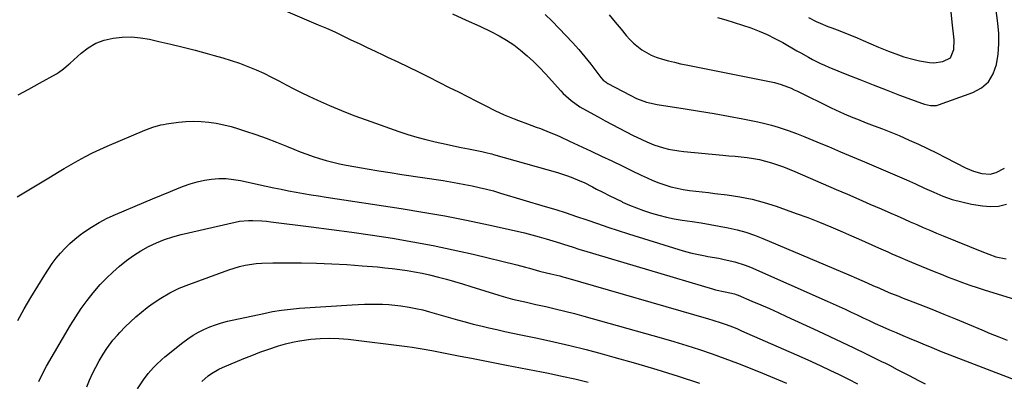
# Model space of a CAD drawing. Units: inches. Extents: x 1895298 to 1900614, y 453741 to 459004.
# Drawn here: x 1896142 to 1896562, y 455167 to 455322 of the extents above; entities that cross this region are included whole.
import ezdxf

# ---------------------------------------------------------------- set-up
doc = ezdxf.new("R2010")
doc.units = ezdxf.units.IN
doc.header["$MEASUREMENT"] = 0
doc.layers.add('7', color=7, linetype='Continuous')
doc.layers.add('8', color=7, linetype='Continuous')

msp = doc.modelspace()

# ---------------------------------------------------------------- linework, layer by layer
at = {"layer": '7', "color": 18}
for points in [[(1896229.69, 455336.79, 1838), (1896269.31, 455319.69, 1838), (1896272.82, 455318.15, 1838), (1896276.32, 455316.58, 1838), (1896279.79, 455314.96, 1838), (1896283.25, 455313.3, 1838), (1896286.7, 455311.63, 1838), (1896290.16, 455309.98, 1838), (1896293.62, 455308.34, 1838), (1896297.1, 455306.71, 1838), (1896298.93, 455305.85, 1838), (1896303.32, 455303.79, 1838), (1896307.69, 455301.69, 1838), (1896312.04, 455299.56, 1838), (1896316.38, 455297.39, 1838), (1896325.23, 455292.93, 1838), (1896329.13, 455290.96, 1838), (1896333.03, 455288.99, 1838), (1896336.93, 455287.02, 1838), (1896340.83, 455285.05, 1838), (1896344.77, 455283.05, 1838), (1896348.68, 455281.2, 1838), (1896353, 455279.45, 1838), (1896354.87, 455278.75, 1838), (1896358.61, 455277.37, 1838), (1896362.37, 455276, 1838), (1896364.23, 455275.3, 1838), (1896367.95, 455273.82, 1838), (1896370.48, 455272.77, 1838), (1896372.54, 455271.88, 1838), (1896376.63, 455270.02, 1838), (1896385.89, 455265.66, 1838), (1896390.28, 455263.59, 1838), (1896394.67, 455261.5, 1838), (1896399.05, 455259.4, 1838), (1896403.42, 455257.29, 1838), (1896407.25, 455255.43, 1838), (1896409.72, 455254.29, 1838), (1896412.22, 455253.2, 1838), (1896414.76, 455252.22, 1838), (1896417.32, 455251.29, 1838), (1896419.93, 455250.5, 1838), (1896422.55, 455249.82, 1838), (1896425.21, 455249.31, 1838), (1896427.9, 455248.91, 1838), (1896430.6, 455248.59, 1838), (1896433.3, 455248.28, 1838), (1896436.01, 455247.96, 1838), (1896438.71, 455247.65, 1838), (1896444.01, 455247.03, 1838), (1896449.32, 455246.23, 1838), (1896454.58, 455245.19, 1838), (1896459.75, 455243.79, 1838), (1896464.87, 455242.17, 1838), (1896473.46, 455239.11, 1838), (1896478.43, 455237.28, 1838), (1896483.38, 455235.36, 1838), (1896488.28, 455233.34, 1838), (1896493.15, 455231.23, 1838), (1896497.12, 455229.46, 1838), (1896499.98, 455228.19, 1838), (1896502.84, 455226.92, 1838), (1896505.71, 455225.66, 1838), (1896508.58, 455224.41, 1838), (1896512.65, 455222.63, 1838), (1896514.32, 455221.9, 1838), (1896517.64, 455220.42, 1838), (1896520.97, 455218.96, 1838), (1896522.65, 455218.25, 1838), (1896524.33, 455217.56, 1838), (1896529.29, 455215.54, 1838), (1896532.32, 455214.31, 1838), (1896535.36, 455213.1, 1838), (1896538.4, 455211.89, 1838), (1896541.45, 455210.7, 1838), (1896544.5, 455209.54, 1838), (1896547.58, 455208.43, 1838), (1896550.68, 455207.38, 1838), (1896553.79, 455206.39, 1838), (1896568.9, 455201.73, 1838)], [(1896326.65, 455324.27, 1836), (1896332.53, 455321.69, 1836), (1896338.37, 455319.02, 1836), (1896343.34, 455316.68, 1836), (1896346.59, 455314.99, 1836), (1896349.75, 455313.15, 1836), (1896352.77, 455311.08, 1836), (1896355.69, 455308.87, 1836), (1896358.48, 455306.47, 1836), (1896361.19, 455304, 1836), (1896363.79, 455301.4, 1836), (1896366.31, 455298.73, 1836), (1896372.85, 455291.46, 1836), (1896373.9, 455290.35, 1836), (1896377.27, 455287.26, 1836), (1896381.02, 455284.63, 1836), (1896382.33, 455283.86, 1836), (1896388.88, 455280.28, 1836), (1896391.83, 455278.68, 1836), (1896394.79, 455277.1, 1836), (1896397.76, 455275.54, 1836), (1896400.74, 455274, 1836), (1896403.87, 455272.4, 1836), (1896405.3, 455271.68, 1836), (1896409.64, 455269.62, 1836), (1896412.6, 455268.42, 1836), (1896416.82, 455267.12, 1836), (1896418.96, 455266.59, 1836), (1896423.28, 455265.79, 1836), (1896425.47, 455265.53, 1836), (1896442.07, 455263.99, 1836), (1896444.69, 455263.74, 1836), (1896447.31, 455263.48, 1836), (1896449.94, 455263.2, 1836), (1896452.56, 455262.91, 1836), (1896455.16, 455262.54, 1836), (1896457.75, 455262.08, 1836), (1896460.3, 455261.47, 1836), (1896462.9, 455260.74, 1836), (1896465.44, 455259.9, 1836), (1896467.96, 455259.02, 1836), (1896470.45, 455258.05, 1836), (1896472.91, 455257.02, 1836), (1896490.51, 455249.37, 1836), (1896495.32, 455247.28, 1836), (1896500.13, 455245.19, 1836), (1896504.95, 455243.09, 1836), (1896509.76, 455241, 1836), (1896513.79, 455239.24, 1836), (1896516.59, 455238.02, 1836), (1896519.38, 455236.79, 1836), (1896522.16, 455235.56, 1836), (1896524.94, 455234.31, 1836), (1896527.73, 455233.08, 1836), (1896530.53, 455231.87, 1836), (1896533.33, 455230.69, 1836), (1896536.15, 455229.53, 1836), (1896552.7, 455222.83, 1836), (1896555.66, 455221.65, 1836), (1896558.66, 455220.6, 1836), (1896563.07, 455219.74, 1836)], [(1896366.21, 455323.99, 1834), (1896369.2, 455321.19, 1834), (1896375.1, 455315.12, 1834), (1896377.89, 455312.16, 1834), (1896380.6, 455309.13, 1834), (1896383.19, 455306, 1834), (1896385.72, 455302.81, 1834), (1896390.06, 455297.11, 1834), (1896391.04, 455296.03, 1834), (1896392.2, 455295.12, 1834), (1896392.61, 455294.87, 1834), (1896393.03, 455294.62, 1834), (1896402.47, 455289.55, 1834), (1896405.22, 455288.2, 1834), (1896409.52, 455286.6, 1834), (1896413.99, 455285.58, 1834), (1896425.96, 455283.76, 1834), (1896432.16, 455282.78, 1834), (1896438.34, 455281.74, 1834), (1896444.5, 455280.61, 1834), (1896450.66, 455279.43, 1834), (1896457.07, 455278.15, 1834), (1896460, 455277.5, 1834), (1896462.9, 455276.77, 1834), (1896465.77, 455275.91, 1834), (1896470.03, 455274.47, 1834), (1896473.56, 455273.18, 1834), (1896477.06, 455271.85, 1834), (1896480.55, 455270.45, 1834), (1896484.01, 455269.01, 1834), (1896487.29, 455267.62, 1834), (1896492.37, 455265.45, 1834), (1896497.46, 455263.28, 1834), (1896502.55, 455261.1, 1834), (1896507.63, 455258.92, 1834), (1896516.6, 455255.08, 1834), (1896520.52, 455253.38, 1834), (1896524.42, 455251.66, 1834), (1896528.31, 455249.91, 1834), (1896532.19, 455248.13, 1834), (1896536.12, 455246.51, 1834), (1896540.11, 455245.09, 1834), (1896544.19, 455243.99, 1834), (1896548.35, 455243.1, 1834), (1896552.99, 455242.3, 1834), (1896556.48, 455242.05, 1834), (1896559.9, 455242.25, 1834), (1896563.22, 455243.11, 1834)], [(1896393.48, 455323.88, 1832), (1896396.1, 455320.85, 1832), (1896398.67, 455317.78, 1832), (1896400.81, 455315.15, 1832), (1896402.34, 455313.44, 1832), (1896403.96, 455311.81, 1832), (1896407.54, 455308.96, 1832), (1896411.51, 455306.69, 1832), (1896413.62, 455305.83, 1832), (1896416.37, 455304.94, 1832), (1896418.89, 455304.26, 1832), (1896421.41, 455303.63, 1832), (1896423.95, 455303.05, 1832), (1896426.5, 455302.52, 1832), (1896462.69, 455295.35, 1832), (1896464.17, 455295.02, 1832), (1896467.05, 455294.18, 1832), (1896471.26, 455292.52, 1832), (1896472.64, 455291.89, 1832), (1896474, 455291.25, 1832), (1896488.34, 455284.22, 1832), (1896490.18, 455283.34, 1832), (1896493.9, 455281.65, 1832), (1896497.67, 455280.06, 1832), (1896499.56, 455279.3, 1832), (1896503.38, 455277.82, 1832), (1896506.71, 455276.57, 1832), (1896510.28, 455275.19, 1832), (1896513.84, 455273.78, 1832), (1896517.37, 455272.32, 1832), (1896521.76, 455270.44, 1832), (1896525.68, 455268.68, 1832), (1896529.57, 455266.87, 1832), (1896533.43, 455264.97, 1832), (1896537.26, 455263.02, 1832), (1896545.76, 455258.58, 1832), (1896547.43, 455257.79, 1832), (1896549.14, 455257.1, 1832), (1896552.69, 455256.11, 1832), (1896556.28, 455255.8, 1832), (1896558.81, 455256.5, 1832), (1896562.36, 455258.46, 1832)], [(1896478.71, 455322.81, 1828), (1896481.95, 455321.11, 1828), (1896483.62, 455320.36, 1828), (1896487.02, 455318.97, 1828), (1896488.73, 455318.3, 1828), (1896492.05, 455317.03, 1828), (1896494.56, 455316.06, 1828), (1896497.06, 455315.06, 1828), (1896499.55, 455314.03, 1828), (1896502.02, 455312.98, 1828), (1896508.59, 455310.14, 1828), (1896510.72, 455309.25, 1828), (1896512.85, 455308.38, 1828), (1896517.17, 455306.76, 1828), (1896519.36, 455306.03, 1828), (1896523.8, 455304.79, 1828), (1896526.05, 455304.29, 1828), (1896530.31, 455303.56, 1828), (1896532.26, 455303.48, 1828), (1896536.12, 455304.01, 1828), (1896539.4, 455305.54, 1828), (1896540.81, 455309.1, 1828), (1896540.88, 455313.26, 1828), (1896540.08, 455320.82, 1828), (1896539.6, 455325.18, 1828)], [(1896140.7, 455246.13, 1842), (1896154.87, 455254.71, 1842), (1896157.84, 455256.5, 1842), (1896160.81, 455258.26, 1842), (1896163.79, 455260, 1842), (1896166.79, 455261.73, 1842), (1896169.82, 455263.39, 1842), (1896172.88, 455264.98, 1842), (1896176, 455266.45, 1842), (1896179.16, 455267.85, 1842), (1896195.23, 455274.62, 1842), (1896198.59, 455275.9, 1842), (1896202.05, 455276.91, 1842), (1896203.22, 455277.14, 1842), (1896204.41, 455277.33, 1842), (1896209.55, 455278.01, 1842), (1896212.79, 455278.31, 1842), (1896216.03, 455278.45, 1842), (1896219.28, 455278.35, 1842), (1896222.52, 455278.08, 1842), (1896225.75, 455277.6, 1842), (1896228.94, 455276.99, 1842), (1896232.1, 455276.2, 1842), (1896235.23, 455275.28, 1842), (1896238.27, 455274.29, 1842), (1896242.68, 455272.8, 1842), (1896247.06, 455271.24, 1842), (1896251.4, 455269.58, 1842), (1896255.71, 455267.85, 1842), (1896258.9, 455266.53, 1842), (1896261.62, 455265.44, 1842), (1896264.35, 455264.41, 1842), (1896267.11, 455263.44, 1842), (1896269.89, 455262.52, 1842), (1896272.69, 455261.7, 1842), (1896275.51, 455260.94, 1842), (1896278.36, 455260.3, 1842), (1896281.23, 455259.73, 1842), (1896285.28, 455259, 1842), (1896290.18, 455258.14, 1842), (1896295.1, 455257.31, 1842), (1896300.02, 455256.52, 1842), (1896304.94, 455255.76, 1842), (1896322.7, 455253.09, 1842), (1896325.79, 455252.6, 1842), (1896328.87, 455252.07, 1842), (1896331.94, 455251.49, 1842), (1896335.01, 455250.88, 1842), (1896338.06, 455250.2, 1842), (1896341.1, 455249.48, 1842), (1896344.12, 455248.67, 1842), (1896347.12, 455247.81, 1842), (1896366.27, 455242.09, 1842), (1896370.75, 455240.71, 1842), (1896375.21, 455239.3, 1842), (1896379.65, 455237.81, 1842), (1896384.08, 455236.29, 1842), (1896388.5, 455234.75, 1842), (1896392.93, 455233.25, 1842), (1896397.38, 455231.79, 1842), (1896401.85, 455230.37, 1842), (1896423.31, 455223.65, 1842), (1896426.1, 455222.84, 1842), (1896428.91, 455222.1, 1842), (1896431.75, 455221.49, 1842), (1896434.6, 455220.95, 1842), (1896435.71, 455220.76, 1842), (1896440.34, 455219.93, 1842), (1896442.64, 455219.48, 1842), (1896447.23, 455218.44, 1842), (1896451.68, 455216.99, 1842), (1896453.85, 455216.11, 1842), (1896486.61, 455201.68, 1842), (1896489.2, 455200.52, 1842), (1896491.79, 455199.35, 1842), (1896494.36, 455198.15, 1842), (1896496.93, 455196.93, 1842), (1896499.49, 455195.71, 1842), (1896502.06, 455194.5, 1842), (1896504.63, 455193.31, 1842), (1896507.21, 455192.12, 1842), (1896510.51, 455190.64, 1842), (1896513.34, 455189.38, 1842), (1896516.19, 455188.16, 1842), (1896519.04, 455186.95, 1842), (1896521.71, 455185.83, 1842), (1896525.59, 455184.2, 1842), (1896527.53, 455183.39, 1842), (1896531.42, 455181.76, 1842), (1896535.32, 455180.18, 1842), (1896537.28, 455179.41, 1842), (1896567.32, 455167.86, 1842)], [(1896140.9, 455193.32, 1844), (1896143.64, 455198.31, 1844), (1896146.51, 455203.23, 1844), (1896149.47, 455208.09, 1844), (1896152.46, 455212.88, 1844), (1896154.03, 455215.29, 1844), (1896155.67, 455217.64, 1844), (1896157.41, 455219.92, 1844), (1896159.21, 455222.16, 1844), (1896161.13, 455224.28, 1844), (1896163.15, 455226.3, 1844), (1896165.32, 455228.16, 1844), (1896167.58, 455229.91, 1844), (1896169.21, 455231.08, 1844), (1896172.42, 455233.23, 1844), (1896175.71, 455235.23, 1844), (1896179.13, 455237, 1844), (1896182.64, 455238.63, 1844), (1896194.77, 455243.79, 1844), (1896198.54, 455245.37, 1844), (1896202.32, 455246.94, 1844), (1896206.11, 455248.48, 1844), (1896209.91, 455250, 1844), (1896211.69, 455250.7, 1844), (1896214.64, 455251.74, 1844), (1896217.62, 455252.61, 1844), (1896220.66, 455253.25, 1844), (1896223.74, 455253.74, 1844), (1896226.85, 455253.95, 1844), (1896229.94, 455253.96, 1844), (1896233.02, 455253.65, 1844), (1896236.09, 455253.15, 1844), (1896247.08, 455250.76, 1844), (1896250.26, 455250.08, 1844), (1896253.44, 455249.43, 1844), (1896256.62, 455248.8, 1844), (1896259.81, 455248.19, 1844), (1896263, 455247.61, 1844), (1896266.2, 455247.06, 1844), (1896269.41, 455246.54, 1844), (1896272.61, 455246.04, 1844), (1896304.64, 455241.21, 1844), (1896314.01, 455239.69, 1844), (1896323.36, 455238.05, 1844), (1896332.68, 455236.2, 1844), (1896341.96, 455234.23, 1844), (1896354.22, 455231.49, 1844), (1896357.35, 455230.75, 1844), (1896360.47, 455229.97, 1844), (1896363.58, 455229.11, 1844), (1896366.67, 455228.21, 1844), (1896369.55, 455227.34, 1844), (1896372.83, 455226.32, 1844), (1896374.46, 455225.8, 1844), (1896377.73, 455224.76, 1844), (1896381, 455223.74, 1844), (1896382.64, 455223.24, 1844), (1896438.06, 455206.79, 1844), (1896439.03, 455206.52, 1844), (1896443.15, 455205.65, 1844), (1896447.07, 455204.77, 1844), (1896447.83, 455204.5, 1844), (1896448.58, 455204.21, 1844), (1896454.55, 455201.66, 1844), (1896458.27, 455200.06, 1844), (1896461.98, 455198.43, 1844), (1896465.67, 455196.77, 1844), (1896469.36, 455195.09, 1844), (1896482.62, 455188.97, 1844), (1896487.76, 455186.58, 1844), (1896492.89, 455184.16, 1844), (1896498, 455181.71, 1844), (1896503.1, 455179.23, 1844), (1896509.88, 455175.91, 1844), (1896511.57, 455175.07, 1844), (1896513.26, 455174.21, 1844), (1896516.62, 455172.46, 1844), (1896519.97, 455170.69, 1844), (1896521.65, 455169.82, 1844), (1896525.67, 455167.74, 1844), (1896528.55, 455166.32, 1844)], [(1896149.91, 455167.33, 1846), (1896151.49, 455170.61, 1846), (1896153.22, 455173.82, 1846), (1896163.51, 455191.41, 1846), (1896165.73, 455194.99, 1846), (1896168.05, 455198.49, 1846), (1896170.55, 455201.88, 1846), (1896173.16, 455205.19, 1846), (1896176.2, 455208.7, 1846), (1896178.78, 455211.45, 1846), (1896181.51, 455214.05, 1846), (1896184.34, 455216.57, 1846), (1896187.33, 455218.92, 1846), (1896190.37, 455221.11, 1846), (1896193.54, 455223.09, 1846), (1896196.8, 455224.94, 1846), (1896200.18, 455226.55, 1846), (1896203.63, 455227.98, 1846), (1896207.18, 455229.14, 1846), (1896210.79, 455230.12, 1846), (1896233.78, 455235.38, 1846), (1896235.66, 455235.73, 1846), (1896239.46, 455236.11, 1846), (1896241.37, 455236.12, 1846), (1896245.21, 455235.92, 1846), (1896247.12, 455235.74, 1846), (1896249.03, 455235.53, 1846), (1896266.29, 455233.37, 1846), (1896275, 455232.24, 1846), (1896283.7, 455231.06, 1846), (1896292.39, 455229.8, 1846), (1896301.07, 455228.48, 1846), (1896309.73, 455227.02, 1846), (1896318.36, 455225.41, 1846), (1896326.94, 455223.59, 1846), (1896335.5, 455221.63, 1846), (1896354.11, 455217.12, 1846), (1896357.76, 455216.19, 1846), (1896359.57, 455215.69, 1846), (1896363.8, 455214.47, 1846), (1896366.81, 455213.69, 1846), (1896368.64, 455213.28, 1846), (1896372.45, 455212.37, 1846), (1896373.7, 455212.04, 1846), (1896374.94, 455211.69, 1846), (1896436.01, 455194.09, 1846), (1896437.81, 455193.56, 1846), (1896441.38, 455192.4, 1846), (1896443.15, 455191.79, 1846), (1896446.66, 455190.46, 1846), (1896448.4, 455189.75, 1846), (1896450.13, 455189.01, 1846), (1896475.91, 455177.68, 1846), (1896479.92, 455175.88, 1846), (1896483.91, 455174.05, 1846), (1896487.87, 455172.16, 1846), (1896491.81, 455170.24, 1846), (1896495.74, 455168.27, 1846), (1896499.64, 455166.26, 1846)], [(1896170.4, 455165.08, 1848), (1896171.58, 455167.92, 1848), (1896172.85, 455170.72, 1848), (1896174.24, 455173.46, 1848), (1896175.73, 455176.16, 1848), (1896177.36, 455178.96, 1848), (1896178.92, 455181.43, 1848), (1896181.59, 455184.89, 1848), (1896183.52, 455187.09, 1848), (1896184.51, 455188.16, 1848), (1896186.83, 455190.59, 1848), (1896189.06, 455192.81, 1848), (1896191.35, 455194.94, 1848), (1896193.75, 455196.95, 1848), (1896196.23, 455198.87, 1848), (1896198.37, 455200.45, 1848), (1896202.06, 455202.93, 1848), (1896205.87, 455205.19, 1848), (1896209.86, 455207.11, 1848), (1896213.98, 455208.8, 1848), (1896231.15, 455215, 1848), (1896235.71, 455216.4, 1848), (1896238.04, 455216.92, 1848), (1896242.76, 455217.66, 1848), (1896245.13, 455217.89, 1848), (1896249.91, 455218.05, 1848), (1896262.08, 455217.97, 1848), (1896268.57, 455217.85, 1848), (1896275.05, 455217.63, 1848), (1896281.53, 455217.25, 1848), (1896288, 455216.77, 1848), (1896294.53, 455216.21, 1848), (1896297.73, 455215.9, 1848), (1896300.92, 455215.55, 1848), (1896304.11, 455215.14, 1848), (1896307.29, 455214.68, 1848), (1896310.46, 455214.14, 1848), (1896313.61, 455213.54, 1848), (1896316.75, 455212.84, 1848), (1896320.6, 455211.9, 1848), (1896324.07, 455210.97, 1848), (1896327.52, 455210, 1848), (1896330.97, 455208.99, 1848), (1896334.4, 455207.94, 1848), (1896346.36, 455204.19, 1848), (1896348.31, 455203.6, 1848), (1896352.24, 455202.53, 1848), (1896354.22, 455202.05, 1848), (1896358.2, 455201.14, 1848), (1896362.18, 455200.25, 1848), (1896366.43, 455199.33, 1848), (1896370.54, 455198.39, 1848), (1896374.63, 455197.4, 1848), (1896378.71, 455196.35, 1848), (1896382.78, 455195.24, 1848), (1896415.71, 455185.94, 1848), (1896421.22, 455184.33, 1848), (1896426.71, 455182.66, 1848), (1896432.17, 455180.9, 1848), (1896437.61, 455179.08, 1848), (1896443.01, 455177.16, 1848), (1896448.39, 455175.16, 1848), (1896453.72, 455173.06, 1848), (1896459.03, 455170.88, 1848), (1896469.26, 455166.54, 1848)], [(1896219.62, 455167.35, 1852), (1896222.25, 455169.75, 1852), (1896223.72, 455170.78, 1852), (1896226.82, 455172.56, 1852), (1896228.45, 455173.31, 1852), (1896237.55, 455177.1, 1852), (1896240.94, 455178.46, 1852), (1896244.36, 455179.77, 1852), (1896247.8, 455181, 1852), (1896252.33, 455182.51, 1852), (1896255.3, 455183.38, 1852), (1896258.29, 455184.13, 1852), (1896261.33, 455184.7, 1852), (1896266.17, 455185.38, 1852), (1896270.14, 455185.72, 1852), (1896274.11, 455185.86, 1852), (1896278.08, 455185.71, 1852), (1896282.05, 455185.37, 1852), (1896307.3, 455182.27, 1852), (1896309.42, 455181.98, 1852), (1896313.64, 455181.3, 1852), (1896317.84, 455180.48, 1852), (1896319.95, 455180.07, 1852), (1896324.15, 455179.25, 1852), (1896329.84, 455178.16, 1852), (1896334.79, 455177.21, 1852), (1896339.74, 455176.26, 1852), (1896344.69, 455175.29, 1852), (1896349.64, 455174.32, 1852), (1896367.6, 455170.79, 1852), (1896373.27, 455169.62, 1852), (1896378.91, 455168.37, 1852), (1896384.53, 455167, 1852)]]:
    msp.add_polyline3d(points, dxfattribs=at)
at = {"layer": '8', "color": 18}
for points in [[(1896439.79, 455322.76, 1830), (1896443.4, 455321.76, 1830), (1896446.99, 455320.69, 1830), (1896450.56, 455319.52, 1830), (1896454.1, 455318.3, 1830), (1896457.59, 455316.94, 1830), (1896461.02, 455315.46, 1830), (1896464.38, 455313.81, 1830), (1896467.68, 455312.04, 1830), (1896473.76, 455308.6, 1830), (1896475.42, 455307.66, 1830), (1896478.76, 455305.81, 1830), (1896480.43, 455304.9, 1830), (1896483.84, 455303.17, 1830), (1896485.57, 455302.38, 1830), (1896487.33, 455301.63, 1830), (1896495.02, 455298.49, 1830), (1896500.64, 455296.23, 1830), (1896506.28, 455293.99, 1830), (1896511.93, 455291.81, 1830), (1896517.6, 455289.67, 1830), (1896527.44, 455286, 1830), (1896528.27, 455285.72, 1830), (1896530.81, 455285.13, 1830), (1896533.36, 455285.24, 1830), (1896534.19, 455285.47, 1830), (1896548.88, 455290.77, 1830), (1896552.52, 455292.8, 1830), (1896555.54, 455295.36, 1830), (1896557.61, 455298.73, 1830), (1896559.06, 455302.64, 1830), (1896559.71, 455307.06, 1830), (1896560.06, 455311.49, 1830), (1896559.99, 455315.93, 1830), (1896559.62, 455320.38, 1830), (1896557.77, 455334.52, 1830)], [(1896141.16, 455289.76, 1840), (1896145.66, 455292.22, 1840), (1896150.16, 455294.68, 1840), (1896157.54, 455298.74, 1840), (1896158.33, 455299.21, 1840), (1896160.54, 455300.84, 1840), (1896162.6, 455302.67, 1840), (1896163.29, 455303.29, 1840), (1896167.96, 455307.49, 1840), (1896171.05, 455309.81, 1840), (1896174.34, 455311.74, 1840), (1896177.9, 455313.07, 1840), (1896181.66, 455314, 1840), (1896185.56, 455314.39, 1840), (1896189.45, 455314.47, 1840), (1896193.33, 455314.11, 1840), (1896197.2, 455313.46, 1840), (1896201.14, 455312.56, 1840), (1896206.33, 455311.34, 1840), (1896211.52, 455310.08, 1840), (1896216.69, 455308.77, 1840), (1896221.85, 455307.42, 1840), (1896224.89, 455306.61, 1840), (1896228.5, 455305.58, 1840), (1896232.09, 455304.46, 1840), (1896235.63, 455303.22, 1840), (1896239.14, 455301.9, 1840), (1896242.75, 455300.39, 1840), (1896246.03, 455298.93, 1840), (1896249.26, 455297.35, 1840), (1896252.45, 455295.7, 1840), (1896255.63, 455294.02, 1840), (1896258.82, 455292.37, 1840), (1896262.05, 455290.78, 1840), (1896265.29, 455289.23, 1840), (1896268.97, 455287.51, 1840), (1896274.1, 455285.2, 1840), (1896279.27, 455283, 1840), (1896284.5, 455280.95, 1840), (1896289.78, 455279.01, 1840), (1896303.64, 455274.14, 1840), (1896307.49, 455272.87, 1840), (1896311.36, 455271.68, 1840), (1896315.27, 455270.64, 1840), (1896319.2, 455269.69, 1840), (1896323.92, 455268.65, 1840), (1896327.12, 455267.96, 1840), (1896330.33, 455267.3, 1840), (1896333.53, 455266.66, 1840), (1896338.51, 455265.68, 1840), (1896339.23, 455265.53, 1840), (1896341.37, 455265.04, 1840), (1896342.79, 455264.67, 1840), (1896343.5, 455264.48, 1840), (1896344.2, 455264.28, 1840), (1896371.49, 455256.52, 1840), (1896375.35, 455255.3, 1840), (1896377.26, 455254.6, 1840), (1896381.01, 455253.06, 1840), (1896382.85, 455252.23, 1840), (1896386.47, 455250.41, 1840), (1896388.19, 455249.5, 1840), (1896390.85, 455248.11, 1840), (1896393.52, 455246.75, 1840), (1896396.21, 455245.43, 1840), (1896398.92, 455244.14, 1840), (1896399.31, 455243.96, 1840), (1896402.25, 455242.66, 1840), (1896405.22, 455241.45, 1840), (1896408.24, 455240.35, 1840), (1896411.57, 455239.24, 1840), (1896414.8, 455238.31, 1840), (1896418.06, 455237.49, 1840), (1896421.35, 455236.82, 1840), (1896424.66, 455236.25, 1840), (1896429.03, 455235.6, 1840), (1896432.88, 455235, 1840), (1896436.73, 455234.36, 1840), (1896440.57, 455233.67, 1840), (1896444.4, 455232.95, 1840), (1896448.19, 455232.08, 1840), (1896451.93, 455231.06, 1840), (1896455.6, 455229.81, 1840), (1896459.23, 455228.41, 1840), (1896495.98, 455212.87, 1840), (1896499.18, 455211.49, 1840), (1896503.69, 455209.47, 1840), (1896506.47, 455208.22, 1840), (1896508.72, 455207.24, 1840), (1896511.42, 455206.05, 1840), (1896513.74, 455205.09, 1840), (1896517.24, 455203.68, 1840), (1896518.41, 455203.22, 1840), (1896526.28, 455200.16, 1840), (1896531.38, 455198.15, 1840), (1896536.47, 455196.11, 1840), (1896541.54, 455194.04, 1840), (1896546.6, 455191.94, 1840), (1896552.76, 455189.35, 1840), (1896556.36, 455187.86, 1840), (1896559.98, 455186.39, 1840), (1896563.61, 455184.96, 1840)], [(1896192.1, 455164.2, 1850), (1896194.71, 455168.06, 1850), (1896196.69, 455170.75, 1850), (1896198.89, 455173.27, 1850), (1896200.06, 455174.46, 1850), (1896202.52, 455176.72, 1850), (1896203.81, 455177.79, 1850), (1896211.49, 455183.95, 1850), (1896213.63, 455185.53, 1850), (1896215.82, 455187.02, 1850), (1896218.12, 455188.34, 1850), (1896220.48, 455189.56, 1850), (1896222.91, 455190.62, 1850), (1896225.39, 455191.57, 1850), (1896227.93, 455192.34, 1850), (1896230.5, 455193, 1850), (1896246.02, 455196.41, 1850), (1896249.79, 455197.15, 1850), (1896253.58, 455197.77, 1850), (1896257.4, 455198.22, 1850), (1896261.23, 455198.56, 1850), (1896283.77, 455200.02, 1850), (1896286.37, 455200.16, 1850), (1896288.98, 455200.27, 1850), (1896291.58, 455200.33, 1850), (1896294.19, 455200.35, 1850), (1896296.79, 455200.3, 1850), (1896299.39, 455200.18, 1850), (1896301.98, 455199.95, 1850), (1896304.57, 455199.65, 1850), (1896308.15, 455199.09, 1850), (1896311.04, 455198.55, 1850), (1896313.9, 455197.88, 1850), (1896316.75, 455197.12, 1850), (1896328.71, 455193.67, 1850), (1896332.06, 455192.73, 1850), (1896335.42, 455191.84, 1850), (1896338.79, 455191.01, 1850), (1896342.18, 455190.22, 1850), (1896345.58, 455189.46, 1850), (1896348.98, 455188.72, 1850), (1896352.38, 455188, 1850), (1896355.78, 455187.28, 1850), (1896362.9, 455185.8, 1850), (1896369.85, 455184.28, 1850), (1896376.78, 455182.68, 1850), (1896383.67, 455180.94, 1850), (1896390.55, 455179.12, 1850), (1896395.61, 455177.73, 1850), (1896404.78, 455175.12, 1850), (1896413.92, 455172.42, 1850), (1896423.02, 455169.57, 1850), (1896432.09, 455166.62, 1850)]]:
    msp.add_polyline3d(points, dxfattribs=at)

doc.saveas('drawing.dxf')
